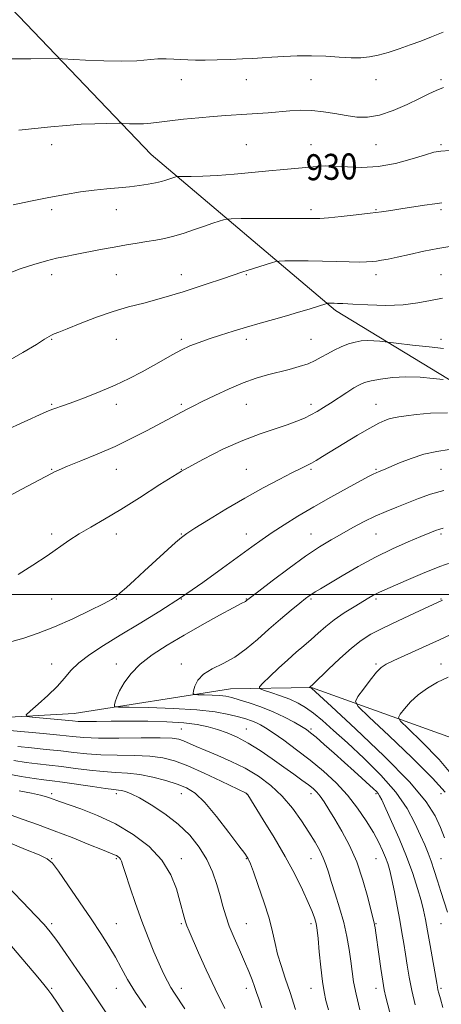
# Model space of a CAD drawing. Extents: x 2134800 to 2137700, y 292300 to 295200.
# Drawn here: x 2135796 to 2135926, y 292874 to 293177 of the extents above; entities that cross this region are included whole.
import ezdxf

# ---------------------------------------------------------------- set-up
doc = ezdxf.new("R2010")
doc.units = 0
doc.header["$MEASUREMENT"] = 0
for name, color, linetype, lineweight in [('BREAKLINE DTM HARD', 7, 'Continuous', 0), ('CONTOUR INDEX', 41, 'Continuous', 13), ('CONTOUR INDEX LABEL', 244, 'Continuous', 0), ('CONTOUR INTERMEDIATE', 44, 'Continuous', 0), ('GRID LINE', 7, 'Continuous', 0), ('SPOT ELEVATION DTM', 2, 'Continuous', 13)]:
    doc.layers.add(name, color=color, linetype=linetype, lineweight=lineweight)
doc.styles.add('Style-WORKING', font='WORKING.shx')

msp = doc.modelspace()

# ---------------------------------------------------------------- linework, layer by layer
at = {"layer": 'BREAKLINE DTM HARD'}
for points in [[(2135529.18, 293608.1, 982.09), (2135575.39, 293570.93, 979.09), (2135610.27, 293534.98, 977.22), (2135654.13, 293485.93, 974.33), (2135687.21, 293435.83, 968.89), (2135719.71, 293383.46, 961.52), (2135745.94, 293324.9, 953.64), (2135760.18, 293254.52, 943.95), (2135781.84, 293192.59, 936.75), (2135836.41, 293135.54, 931.03), (2135893.31, 293087.53, 923.66), (2135973.44, 293038.79, 915.39)], [(2135325.36, 293083.04, 961.67), (2135369.57, 293080.46, 959.4), (2135405.87, 293082.47, 954.58), (2135466.51, 293078.64, 948.12), (2135528.94, 293087.28, 941.03), (2135585.12, 293094.25, 935.19), (2135634.56, 293110.34, 930.83), (2135657.8, 293109.61, 928.1), (2135689.43, 293091.81, 925.95), (2135716.44, 293062.7, 923.46), (2135727.49, 293022.37, 920.96), (2135734.13, 292998.51, 919.66), (2135748.19, 292981.97, 918.81), (2135787.17, 292961.85, 916.65), (2135812.69, 292963.37, 915.01), (2135860.94, 292970.97, 911.04), (2135885.89, 292971.36, 907.92), (2135943.57, 292950.54, 899.36), (2135974.58, 292925.37, 889.27), (2135998.86, 292910.46, 885.24), (2136036.3, 292914.16, 882.18), (2136058.93, 292906.06, 880.59), (2136090.56, 292889.96, 879.17), (2136126.29, 292890.85, 878.1)]]:
    msp.add_polyline3d(points, dxfattribs=at)
at = {"layer": 'CONTOUR INDEX', "flags": 128}
for points, elevation in [([(2135793.949, 293120.102), (2135799.274, 293121.196), (2135804.87, 293122.309), (2135810.032, 293123.275), (2135814.687, 293124.054), (2135818.925, 293124.641), (2135822.822, 293125.047), (2135826.418, 293125.347), (2135829.743, 293125.637), (2135832.804, 293125.99), (2135835.525, 293126.398), (2135837.805, 293126.835), (2135839.583, 293127.274), (2135840.943, 293127.689), (2135844.013, 293128.72), (2135844.33, 293128.798), (2135844.918, 293128.827), (2135848.811, 293128.851), (2135852.424, 293128.937), (2135856.926, 293129.16), (2135862.081, 293129.557), (2135867.489, 293130.059), (2135872.709, 293130.566), (2135877.372, 293130.999), (2135887.563, 293131.929), (2135890.202, 293132.073), (2135893.192, 293132.011), (2135896.93, 293131.735), (2135901.386, 293131.55), (2135906.42, 293131.843), (2135911.796, 293132.852), (2135916.886, 293134.232), (2135920.966, 293135.491), (2135923.631, 293136.256), (2135925.756, 293136.625), (2135928.535, 293136.815)], 930), ([(2135795.475, 293006.127), (2135799.991, 293009.049), (2135804.343, 293011.932), (2135811.112, 293016.615), (2135814.279, 293018.665), (2135817.879, 293020.772), (2135822.097, 293023.18), (2135827.056, 293026.148), (2135832.811, 293029.821), (2135839.141, 293033.895), (2135845.76, 293037.956), (2135852.389, 293041.645), (2135858.795, 293044.837), (2135864.753, 293047.468), (2135870.066, 293049.505), (2135874.638, 293051.07), (2135878.4, 293052.315), (2135881.338, 293053.386), (2135883.669, 293054.372), (2135885.662, 293055.354), (2135887.57, 293056.41), (2135889.555, 293057.605), (2135891.764, 293059.006), (2135896.77, 293062.26), (2135898.959, 293063.655), (2135900.63, 293064.629), (2135902.196, 293065.295), (2135904.22, 293065.837), (2135907.131, 293066.386), (2135910.806, 293066.842), (2135914.987, 293067.053), (2135919.357, 293066.922), (2135923.368, 293066.586), (2135926.413, 293066.242)], 920), ([(2135927.787, 292902.129), (2135925.779, 292908.448), (2135924.743, 292911.776), (2135923.731, 292914.971), (2135922.756, 292917.848), (2135921.804, 292920.335), (2135920.758, 292922.805), (2135919.473, 292925.743), (2135917.774, 292929.516), (2135915.36, 292934.026), (2135911.895, 292939.056), (2135907.232, 292944.358), (2135901.977, 292949.556), (2135896.922, 292954.242), (2135892.694, 292958.092), (2135889.271, 292961.128), (2135886.467, 292963.456), (2135884.07, 292965.2), (2135881.772, 292966.546), (2135879.24, 292967.699), (2135876.294, 292968.806), (2135873.372, 292969.793), (2135871.062, 292970.531), (2135869.852, 292970.99), (2135869.809, 292971.546), (2135870.896, 292972.676), (2135873.002, 292974.695), (2135875.721, 292977.267), (2135878.575, 292979.895), (2135881.179, 292982.193), (2135883.539, 292984.221), (2135885.756, 292986.152), (2135887.943, 292988.126), (2135890.266, 292990.161), (2135892.905, 292992.238), (2135895.932, 292994.315), (2135898.992, 292996.236), (2135903.498, 292998.937), (2135904.782, 292999.69), (2135905.779, 293000.23), (2135906.825, 293000.73), (2135915.057, 293004.36), (2135920.053, 293006.494), (2135925.426, 293008.636), (2135930.625, 293010.493)], 910), ([(2135891.124, 292871.978), (2135890.34, 292874.892), (2135889.743, 292877.542), (2135889.233, 292880.788), (2135888.736, 292885.17), (2135888.278, 292889.927), (2135887.909, 292893.975), (2135887.656, 292896.53), (2135887.447, 292897.995), (2135887.184, 292899.073), (2135886.759, 292900.396), (2135886.028, 292902.316), (2135884.836, 292905.116), (2135883.057, 292908.991), (2135880.684, 292913.793), (2135877.739, 292919.286), (2135874.343, 292925.136), (2135871.014, 292930.599), (2135866.213, 292938.242), (2135866.021, 292938.518), (2135865.922, 292938.63), (2135865.835, 292938.703), (2135865.753, 292938.754), (2135858.026, 292942.45), (2135852.798, 292944.895), (2135847.721, 292947.154), (2135843.622, 292948.742), (2135840.016, 292949.699), (2135836.089, 292950.191), (2135831.275, 292950.39), (2135826.002, 292950.464), (2135820.945, 292950.58), (2135816.586, 292950.867), (2135812.628, 292951.292), (2135808.579, 292951.781), (2135804.112, 292952.269), (2135799.555, 292952.742), (2135795.401, 292953.191)], 920), ([(2135834.777, 292872.688), (2135831.646, 292877.359), (2135829.197, 292881.386), (2135827.24, 292884.903), (2135825.412, 292888.227), (2135823.385, 292891.669), (2135820.959, 292895.514), (2135817.965, 292900.041), (2135814.382, 292905.315), (2135810.774, 292910.547), (2135807.85, 292914.736), (2135806.01, 292917.203), (2135804.415, 292918.557), (2135801.917, 292919.732), (2135797.704, 292921.456), (2135792.323, 292923.634)], 930)]:
    msp.add_lwpolyline(points, dxfattribs=dict(at, elevation=elevation))
at = {"layer": 'CONTOUR INTERMEDIATE', "flags": 128}
for points, elevation in [([(2135793.409, 293165.042), (2135799.36, 293165.079), (2135807.069, 293165.143), (2135808.987, 293165.095), (2135816.169, 293164.672), (2135821.849, 293164.412), (2135827.446, 293164.318), (2135831.992, 293164.488), (2135838.496, 293165.037), (2135841.081, 293165.083), (2135843.433, 293164.983), (2135845.624, 293164.836), (2135847.767, 293164.728), (2135850.146, 293164.677), (2135853.088, 293164.687), (2135856.774, 293164.757), (2135860.789, 293164.872), (2135864.576, 293165.016), (2135867.748, 293165.174), (2135870.623, 293165.353), (2135873.695, 293165.562), (2135877.337, 293165.794), (2135881.453, 293165.974), (2135885.831, 293166.007), (2135890.245, 293165.842), (2135894.43, 293165.587), (2135898.108, 293165.393), (2135901.12, 293165.391), (2135903.768, 293165.642), (2135906.47, 293166.189), (2135909.541, 293167.05), (2135912.872, 293168.136), (2135916.252, 293169.333), (2135919.539, 293170.559), (2135922.874, 293171.856), (2135926.471, 293173.301)], 934), ([(2135795.694, 293143.073), (2135800.63, 293143.638), (2135805.547, 293144.143), (2135810.343, 293144.57), (2135814.911, 293144.887), (2135819.106, 293145.074), (2135822.644, 293145.162), (2135826.619, 293145.206), (2135827.428, 293145.192), (2135829.82, 293145.058), (2135831.82, 293144.997), (2135834.041, 293145.031), (2135836.315, 293145.214), (2135838.914, 293145.532), (2135842.217, 293145.952), (2135846.437, 293146.435), (2135851.11, 293146.913), (2135855.605, 293147.315), (2135859.447, 293147.591), (2135865.963, 293147.971), (2135869.204, 293148.201), (2135872.523, 293148.472), (2135879.191, 293149.051), (2135882.544, 293149.221), (2135885.985, 293149.154), (2135889.542, 293148.778), (2135893.111, 293148.204), (2135896.554, 293147.593), (2135899.808, 293147.124), (2135903.12, 293147.057), (2135906.809, 293147.671), (2135911.042, 293149.117), (2135915.363, 293151.019), (2135919.161, 293152.875), (2135922.021, 293154.293), (2135924.306, 293155.339), (2135926.576, 293156.192)], 932), ([(2135792.331, 293098.911), (2135796.115, 293100.311), (2135800.316, 293101.699), (2135804.207, 293102.858), (2135807.293, 293103.641), (2135809.998, 293104.198), (2135812.976, 293104.752), (2135820.871, 293106.276), (2135825.032, 293107.059), (2135828.799, 293107.717), (2135832.15, 293108.262), (2135835.155, 293108.729), (2135837.909, 293109.168), (2135840.606, 293109.683), (2135843.464, 293110.391), (2135846.618, 293111.36), (2135849.855, 293112.461), (2135852.879, 293113.52), (2135855.433, 293114.39), (2135857.418, 293115.042), (2135858.777, 293115.476), (2135859.663, 293115.706), (2135861.08, 293115.793), (2135864.24, 293115.811), (2135886.032, 293115.835), (2135888.458, 293115.896), (2135891.09, 293116.096), (2135894.988, 293116.482), (2135899.602, 293116.979), (2135903.981, 293117.482), (2135907.443, 293117.917), (2135910.373, 293118.33), (2135913.427, 293118.798), (2135920.747, 293119.945), (2135923.883, 293120.413), (2135926.047, 293120.692)], 928), ([(2135791.55, 293071.506), (2135796.938, 293074.605), (2135801.071, 293077.076), (2135803.618, 293078.646), (2135804.988, 293079.506), (2135805.775, 293079.96), (2135806.57, 293080.312), (2135807.954, 293080.849), (2135810.509, 293081.856), (2135814.582, 293083.497), (2135819.591, 293085.444), (2135824.722, 293087.251), (2135829.417, 293088.615), (2135834.148, 293089.817), (2135839.642, 293091.286), (2135846.284, 293093.293), (2135853.086, 293095.487), (2135858.717, 293097.363), (2135864.41, 293099.289), (2135866.299, 293099.916), (2135873.54, 293102.233), (2135874.828, 293102.613), (2135875.89, 293102.755), (2135877.636, 293102.778), (2135880.726, 293102.782), (2135884.809, 293102.768), (2135889.282, 293102.715), (2135893.603, 293102.617), (2135897.46, 293102.512), (2135900.597, 293102.454), (2135902.865, 293102.484), (2135904.527, 293102.592), (2135905.947, 293102.758), (2135907.487, 293102.979), (2135909.494, 293103.336), (2135912.31, 293103.931), (2135916.117, 293104.807), (2135920.47, 293105.792), (2135924.762, 293106.656), (2135928.537, 293107.221)], 926), ([(2135785.457, 293047.9), (2135803.15, 293055.844), (2135804.828, 293056.571), (2135806.154, 293057.079), (2135809.741, 293058.295), (2135812.591, 293059.32), (2135816.377, 293060.777), (2135820.773, 293062.568), (2135825.328, 293064.549), (2135829.659, 293066.587), (2135833.639, 293068.606), (2135837.201, 293070.541), (2135843.121, 293073.953), (2135845.76, 293075.37), (2135848.399, 293076.58), (2135851.199, 293077.674), (2135854.319, 293078.766), (2135857.869, 293079.939), (2135861.762, 293081.167), (2135865.86, 293082.392), (2135870.031, 293083.572), (2135874.164, 293084.716), (2135878.155, 293085.842), (2135881.876, 293086.952), (2135885.101, 293087.958), (2135890.618, 293089.72), (2135890.778, 293089.742), (2135892.129, 293089.742), (2135892.907, 293089.729), (2135893.886, 293089.698), (2135895.567, 293089.619), (2135898.562, 293089.457), (2135903.208, 293089.219), (2135908.753, 293089.075), (2135914.172, 293089.24), (2135918.693, 293089.834), (2135922.553, 293090.623), (2135926.243, 293091.28)], 924), ([(2135791.421, 293029.71), (2135796.562, 293032.411), (2135805.706, 293037.314), (2135806.635, 293037.791), (2135808.104, 293038.459), (2135810.688, 293039.536), (2135814.755, 293041.172), (2135819.849, 293043.267), (2135825.302, 293045.653), (2135830.518, 293048.154), (2135835.171, 293050.541), (2135847.358, 293056.982), (2135849.395, 293058.026), (2135852.204, 293059.432), (2135856.031, 293061.299), (2135860.446, 293063.35), (2135864.853, 293065.215), (2135868.79, 293066.617), (2135872.332, 293067.653), (2135878.998, 293069.353), (2135882.117, 293070.22), (2135884.832, 293071.125), (2135887.016, 293072.079), (2135888.887, 293073.087), (2135890.754, 293074.156), (2135892.844, 293075.267), (2135895.067, 293076.321), (2135897.254, 293077.195), (2135899.281, 293077.793), (2135901.208, 293078.129), (2135903.142, 293078.243), (2135905.124, 293078.183), (2135906.943, 293078.031), (2135917.038, 293076.843), (2135922.112, 293076.27), (2135926.552, 293075.826)], 922), ([(2135793.461, 292985.472), (2135797.169, 292986.581), (2135801.595, 292988.041), (2135806.689, 292989.991), (2135812.265, 292992.458), (2135817.586, 292995.019), (2135821.776, 292997.141), (2135824.262, 292998.472), (2135825.67, 292999.392), (2135826.931, 293000.463), (2135828.798, 293002.137), (2135831.334, 293004.432), (2135834.427, 293007.256), (2135843.97, 293016.026), (2135845.757, 293017.585), (2135847.396, 293018.782), (2135849.932, 293020.398), (2135854.113, 293022.997), (2135859.492, 293026.272), (2135865.326, 293029.701), (2135870.934, 293032.831), (2135875.894, 293035.47), (2135879.85, 293037.495), (2135882.581, 293038.851), (2135884.425, 293039.754), (2135885.86, 293040.489), (2135887.347, 293041.325), (2135889.288, 293042.488), (2135895.881, 293046.509), (2135900.091, 293049.047), (2135903.873, 293051.269), (2135906.6, 293052.77), (2135908.462, 293053.652), (2135909.852, 293054.14), (2135911.16, 293054.444), (2135912.758, 293054.701), (2135915.019, 293055.027), (2135918.248, 293055.482), (2135922.503, 293055.89), (2135927.776, 293056.015)], 918), ([(2135910.547, 292869.185), (2135908.795, 292875.901), (2135908.293, 292878.129), (2135907.815, 292880.851), (2135907.229, 292884.74), (2135906.604, 292889.136), (2135905.687, 292895.703), (2135905.455, 292897.279), (2135905.307, 292898.17), (2135905.166, 292898.837), (2135904.273, 292902.434), (2135903.213, 292906.644), (2135901.707, 292912.004), (2135899.802, 292917.607), (2135897.577, 292922.696), (2135895.25, 292927.099), (2135893.074, 292930.794), (2135891.248, 292933.775), (2135889.756, 292936.1), (2135888.529, 292937.848), (2135887.466, 292939.13), (2135886.342, 292940.198), (2135884.902, 292941.337), (2135882.934, 292942.789), (2135880.41, 292944.607), (2135877.343, 292946.799), (2135873.796, 292949.317), (2135870.024, 292951.892), (2135866.329, 292954.198), (2135862.946, 292955.987), (2135859.838, 292957.331), (2135856.9, 292958.378), (2135853.971, 292959.249), (2135850.663, 292959.951), (2135846.532, 292960.463), (2135841.311, 292960.777), (2135835.436, 292960.93), (2135829.523, 292960.969), (2135824.128, 292960.942), (2135819.582, 292960.895), (2135816.159, 292960.87), (2135813.933, 292960.907), (2135812.167, 292961.029), (2135806.588, 292961.578), (2135799.745, 292962.223), (2135798.084, 292962.444), (2135797.938, 292962.925), (2135799.184, 292964.075), (2135801.599, 292966.158), (2135804.584, 292968.838), (2135807.441, 292971.634), (2135809.692, 292974.172), (2135811.731, 292976.534), (2135814.173, 292978.911), (2135817.514, 292981.473), (2135821.787, 292984.3), (2135826.908, 292987.452), (2135832.767, 292990.975), (2135839.136, 292994.87), (2135845.76, 292999.127), (2135852.346, 293003.657), (2135858.451, 293008.06), (2135867.483, 293014.726), (2135870.634, 293016.987), (2135873.749, 293019.114), (2135877.41, 293021.494), (2135881.69, 293024.15), (2135886.54, 293027.016), (2135891.795, 293029.979), (2135896.827, 293032.733), (2135903.468, 293036.31), (2135904.92, 293037.076), (2135905.836, 293037.521), (2135906.759, 293037.92), (2135908.057, 293038.46), (2135912.968, 293040.538), (2135916.574, 293041.936), (2135920.542, 293043.193), (2135924.55, 293044.076), (2135928.315, 293044.646)], 916), ([(2135917.837, 292873.585), (2135916.808, 292877.969), (2135916.011, 292882.026), (2135915.398, 292885.737), (2135914.87, 292889.18), (2135914.338, 292892.466), (2135913.751, 292895.853), (2135913.066, 292899.637), (2135912.266, 292903.959), (2135911.427, 292908.346), (2135910.651, 292912.17), (2135910.001, 292914.989), (2135909.391, 292917.104), (2135908.699, 292918.999), (2135907.803, 292921.1), (2135906.588, 292923.599), (2135904.938, 292926.625), (2135902.768, 292930.235), (2135900.098, 292934.194), (2135896.975, 292938.189), (2135893.452, 292941.971), (2135889.603, 292945.534), (2135885.505, 292948.932), (2135881.295, 292952.17), (2135877.337, 292955.057), (2135874.055, 292957.352), (2135871.733, 292958.898), (2135870.104, 292959.868), (2135868.763, 292960.516), (2135867.341, 292961.069), (2135865.602, 292961.631), (2135863.349, 292962.277), (2135860.346, 292963.044), (2135856.217, 292963.827), (2135850.548, 292964.482), (2135843.281, 292964.904), (2135835.768, 292965.129), (2135829.717, 292965.234), (2135826.379, 292965.309), (2135825.19, 292965.507), (2135825.128, 292965.999), (2135825.369, 292966.93), (2135825.857, 292968.354), (2135826.732, 292970.3), (2135828.131, 292972.758), (2135830.191, 292975.563), (2135833.049, 292978.513), (2135836.797, 292981.453), (2135841.349, 292984.421), (2135846.574, 292987.502), (2135852.22, 292990.693), (2135857.558, 292993.642), (2135861.735, 292995.909), (2135864.149, 292997.188), (2135865.551, 292997.889), (2135865.739, 292998.002), (2135866.285, 292998.453), (2135869.601, 293001.016), (2135873.76, 293004.206), (2135878.941, 293008.11), (2135884.07, 293011.833), (2135888.325, 293014.692), (2135891.891, 293016.862), (2135895.204, 293018.73), (2135898.612, 293020.6), (2135902.095, 293022.442), (2135905.543, 293024.14), (2135908.878, 293025.619), (2135912.151, 293026.954), (2135918.857, 293029.622), (2135922.528, 293030.938), (2135926.614, 293032.08)], 914), ([(2135926.383, 292872.741), (2135925.603, 292875.445), (2135925.132, 292877.133), (2135924.864, 292878.17), (2135924.687, 292878.984), (2135924.457, 292880.258), (2135922.429, 292891.792), (2135921.608, 292896.397), (2135920.972, 292899.86), (2135920.384, 292902.672), (2135919.636, 292905.65), (2135918.55, 292909.445), (2135917.066, 292914.043), (2135915.152, 292919.265), (2135912.856, 292924.831), (2135910.541, 292930.069), (2135907.5, 292936.713), (2135906.877, 292937.982), (2135906.442, 292938.651), (2135905.88, 292939.279), (2135904.992, 292940.133), (2135899.038, 292945.544), (2135896.063, 292948.221), (2135892.847, 292951.094), (2135889.771, 292953.819), (2135887.268, 292956.008), (2135885.595, 292957.413), (2135884.3, 292958.362), (2135882.758, 292959.324), (2135880.478, 292960.654), (2135877.508, 292962.246), (2135874.033, 292963.879), (2135870.278, 292965.359), (2135866.639, 292966.607), (2135863.551, 292967.574), (2135861.29, 292968.228), (2135859.476, 292968.632), (2135857.57, 292968.866), (2135855.213, 292969.003), (2135852.776, 292969.076), (2135850.814, 292969.11), (2135849.739, 292969.168), (2135849.409, 292969.472), (2135849.542, 292970.28), (2135849.953, 292971.749), (2135850.852, 292973.609), (2135852.549, 292975.486), (2135855.23, 292977.125), (2135858.593, 292978.749), (2135862.216, 292980.701), (2135865.762, 292983.226), (2135869.242, 292986.179), (2135872.756, 292989.317), (2135876.322, 292992.395), (2135879.628, 292995.149), (2135882.284, 292997.312), (2135884.031, 292998.712), (2135885.136, 292999.554), (2135886.001, 293000.141), (2135887.033, 293000.772), (2135888.664, 293001.742), (2135895.316, 293005.743), (2135900.248, 293008.62), (2135905.6, 293011.527), (2135910.87, 293014.087), (2135915.648, 293016.198), (2135919.549, 293017.828), (2135922.307, 293018.967), (2135924.138, 293019.704), (2135925.38, 293020.151), (2135926.424, 293020.439)], 912), ([(2135926.914, 292924.971), (2135925.614, 292928.228), (2135924.032, 292931.75), (2135921.254, 292936.154), (2135916.183, 292942.199), (2135908.306, 292950.188), (2135899.451, 292958.599), (2135892.031, 292965.452), (2135885.82, 292971.123), (2135885.732, 292971.175), (2135885.273, 292971.346), (2135885.272, 292971.367), (2135886.453, 292972.489), (2135890.986, 292976.862), (2135894.6, 292980.265), (2135898.179, 292983.456), (2135901.22, 292985.841), (2135904.201, 292987.721), (2135907.849, 292989.624), (2135912.581, 292991.905), (2135917.579, 292994.247), (2135926.291, 292998.252)], 908), ([(2135927.072, 292939.059), (2135923.188, 292943.426), (2135916.883, 292949.687), (2135909.68, 292956.547), (2135903.625, 292962.215), (2135900.299, 292965.432), (2135899.407, 292967.068), (2135900.185, 292968.525), (2135901.905, 292970.841), (2135903.992, 292973.599), (2135905.905, 292976.015), (2135907.331, 292977.542), (2135908.849, 292978.565), (2135911.264, 292979.706), (2135920.043, 292983.634), (2135925.324, 292986.03), (2135930.387, 292988.376)], 906), ([(2135930.412, 292942.991), (2135925.243, 292949.18), (2135919.928, 292954.642), (2135915.656, 292958.699), (2135913.333, 292960.947), (2135912.709, 292962.09), (2135913.253, 292963.108), (2135914.51, 292964.755), (2135916.356, 292966.882), (2135918.745, 292969.115), (2135921.604, 292971.146), (2135924.746, 292972.943), (2135927.952, 292974.544)], 904), ([(2135900.82, 292872.02), (2135899.611, 292876.791), (2135898.831, 292880.624), (2135898.358, 292883.832), (2135897.973, 292886.994), (2135897.482, 292890.578), (2135896.787, 292894.592), (2135895.815, 292898.932), (2135894.546, 292903.445), (2135893.178, 292907.779), (2135891.961, 292911.535), (2135891.065, 292914.443), (2135890.331, 292916.757), (2135889.518, 292918.861), (2135888.417, 292921.099), (2135886.95, 292923.664), (2135885.07, 292926.708), (2135882.744, 292930.294), (2135879.99, 292934.133), (2135876.843, 292937.848), (2135873.336, 292941.134), (2135869.513, 292943.977), (2135865.415, 292946.433), (2135861.14, 292948.554), (2135856.984, 292950.37), (2135853.299, 292951.903), (2135850.354, 292953.173), (2135846.387, 292954.94), (2135844.949, 292955.446), (2135842.908, 292955.733), (2135839.241, 292955.842), (2135833.368, 292955.82), (2135826.482, 292955.759), (2135820.217, 292955.759), (2135815.717, 292955.901), (2135812.176, 292956.188), (2135808.297, 292956.606), (2135803.199, 292957.124), (2135792.92, 292958.133)], 918), ([(2135880.89, 292872.117), (2135879.295, 292877.299), (2135877.797, 292881.807), (2135876.49, 292885.678), (2135875.441, 292889.139), (2135874.655, 292892.452), (2135873.879, 292896.003), (2135872.798, 292900.209), (2135871.221, 292905.249), (2135869.463, 292910.349), (2135867.961, 292914.496), (2135867.043, 292916.955), (2135866.587, 292918.096), (2135866.359, 292918.569), (2135866.079, 292919.026), (2135865.292, 292920.138), (2135863.494, 292922.581), (2135860.406, 292926.705), (2135856.623, 292931.566), (2135852.958, 292935.893), (2135849.993, 292938.733), (2135847.369, 292940.409), (2135844.495, 292941.56), (2135840.944, 292942.689), (2135836.956, 292943.745), (2135832.938, 292944.541), (2135829.182, 292944.96), (2135825.522, 292945.168), (2135821.673, 292945.401), (2135817.454, 292945.834), (2135813.079, 292946.396), (2135808.861, 292946.955), (2135805.026, 292947.415), (2135801.44, 292947.819), (2135797.882, 292948.248), (2135794.134, 292948.807)], 922), ([(2135870.552, 292872.59), (2135869.616, 292875.354), (2135868.961, 292877.359), (2135868.349, 292879.178), (2135867.575, 292881.297), (2135866.56, 292883.859), (2135865.257, 292886.922), (2135863.67, 292890.475), (2135862.009, 292894.224), (2135860.534, 292897.808), (2135859.429, 292900.981), (2135858.559, 292903.967), (2135857.711, 292907.109), (2135856.687, 292910.655), (2135855.349, 292914.485), (2135853.571, 292918.385), (2135851.244, 292922.172), (2135848.319, 292925.794), (2135844.764, 292929.229), (2135840.651, 292932.421), (2135836.484, 292935.181), (2135832.869, 292937.289), (2135830.266, 292938.602), (2135828.525, 292939.286), (2135827.348, 292939.588), (2135826.367, 292939.737), (2135824.951, 292939.899), (2135822.402, 292940.223), (2135818.323, 292940.801), (2135809.144, 292942.13), (2135805.939, 292942.56), (2135803.324, 292942.896), (2135800.363, 292943.306), (2135796.361, 292943.938), (2135791.588, 292944.876)], 924), ([(2135859.174, 292872.459), (2135856.187, 292878.431), (2135853.414, 292884.315), (2135851.055, 292889.563), (2135848.122, 292896.254), (2135847.456, 292897.842), (2135847.019, 292899.085), (2135846.591, 292900.579), (2135845.305, 292905.489), (2135844.213, 292909.265), (2135842.476, 292913.621), (2135839.75, 292918.102), (2135835.816, 292922.31), (2135830.939, 292926.08), (2135825.504, 292929.307), (2135819.937, 292931.909), (2135814.813, 292933.899), (2135808.145, 292936.224), (2135805.451, 292937.212), (2135804.154, 292937.653), (2135802.306, 292938.166), (2135799.561, 292938.771), (2135795.766, 292939.479)], 926), ([(2135846.868, 292872.267), (2135843.627, 292877.125), (2135842.513, 292878.915), (2135841.439, 292880.868), (2135840.277, 292883.229), (2135838.92, 292886.194), (2135837.298, 292889.911), (2135835.474, 292894.329), (2135833.544, 292899.347), (2135831.624, 292904.752), (2135829.896, 292909.889), (2135828.564, 292913.994), (2135827.755, 292916.522), (2135827.312, 292917.819), (2135827.003, 292918.451), (2135826.641, 292918.89), (2135826.21, 292919.245), (2135825.738, 292919.529), (2135825.142, 292919.801), (2135821.413, 292921.3), (2135817.272, 292922.979), (2135812.05, 292925.074), (2135806.551, 292927.212), (2135801.461, 292929.089), (2135797.001, 292930.667), (2135793.269, 292931.976)], 928), ([(2135825.3, 292867.082), (2135820.153, 292874.773), (2135817.024, 292879.402), (2135813.561, 292884.447), (2135810.168, 292889.322), (2135807.333, 292893.326), (2135805.313, 292896.053), (2135803.433, 292898.289), (2135800.786, 292901.122), (2135796.806, 292905.261), (2135788.396, 292913.961)], 932), ([(2135810.263, 292869.976), (2135807.541, 292874.073), (2135805.809, 292876.641), (2135804.624, 292878.269), (2135803.346, 292879.84), (2135801.474, 292882.054), (2135788.666, 292897.091)], 934)]:
    msp.add_lwpolyline(points, dxfattribs=dict(at, elevation=elevation))
at = {"layer": 'GRID LINE', "flags": 128}
msp.add_lwpolyline([(2135000, 293000), (2137500, 293000)], dxfattribs=at)
at = {"layer": 'SPOT ELEVATION DTM'}
for p in [(2135845.76, 293158.6, 933.2), (2135865.76, 293158.6, 933.12), (2135885.76, 293158.6, 932.94), (2135905.76, 293158.6, 933.2), (2135925.76, 293158.6, 932.24), (2135805.76, 293138.6, 931.53), (2135865.76, 293138.6, 931.03), (2135885.76, 293138.6, 930.83), (2135905.76, 293138.6, 931.26), (2135925.76, 293138.6, 930.23), (2135805.76, 293118.6, 929.62), (2135825.76, 293118.6, 929.29), (2135885.76, 293118.6, 928.42), (2135905.76, 293118.6, 928.13), (2135925.76, 293118.6, 927.73), (2135805.76, 293098.6, 927.47), (2135825.76, 293098.6, 927.01), (2135845.76, 293098.6, 926.66), (2135865.76, 293098.6, 925.87), (2135905.76, 293098.6, 925.45), (2135925.76, 293098.6, 924.7), (2135805.76, 293078.6, 925.88), (2135825.76, 293078.6, 925.08), (2135845.76, 293078.6, 924.29), (2135865.76, 293078.6, 923.55), (2135885.76, 293078.6, 922.94), (2135925.76, 293078.6, 922.59), (2135805.76, 293058.6, 924.16), (2135825.76, 293058.6, 923.55), (2135845.76, 293058.6, 922.28), (2135865.76, 293058.6, 921.08), (2135885.76, 293058.6, 920.45), (2135905.76, 293058.6, 918.8), (2135805.76, 293038.6, 922.11), (2135825.76, 293038.6, 921.19), (2135845.76, 293038.6, 920), (2135865.76, 293038.6, 918.96), (2135885.76, 293038.6, 917.77), (2135905.76, 293038.6, 916.16), (2135925.76, 293038.6, 915), (2135805.76, 293018.6, 920.35), (2135825.76, 293018.6, 919.45), (2135845.76, 293018.6, 918.09), (2135865.76, 293018.6, 916.66), (2135885.76, 293018.6, 914.77), (2135905.76, 293018.6, 913.09), (2135925.76, 293018.6, 911.7), (2135805.76, 292998.6, 919.17), (2135825.76, 292998.6, 917.94), (2135845.76, 292998.6, 916), (2135865.76, 292998.6, 914.08), (2135885.76, 292998.6, 911.78), (2135905.76, 292998.6, 909.71), (2135925.76, 292998.6, 908.1), (2135805.76, 292978.6, 916.72), (2135825.76, 292978.6, 914.63), (2135845.76, 292978.6, 912.49), (2135905.76, 292978.6, 906.22), (2135925.76, 292978.6, 904.73), (2135845.76, 292958.6, 917.06), (2135865.76, 292958.6, 915.14), (2135885.76, 292958.6, 911.71), (2135805.76, 292938.6, 925.69), (2135825.76, 292938.6, 924.44), (2135845.76, 292938.6, 922.8), (2135865.76, 292938.6, 920.04), (2135885.76, 292938.6, 916.53), (2135905.76, 292938.6, 912.25), (2135925.76, 292938.6, 906.77), (2135805.76, 292918.6, 929.93), (2135825.76, 292918.6, 928.19), (2135845.76, 292918.6, 925.45), (2135865.76, 292918.6, 922.1), (2135885.76, 292918.6, 918.82), (2135905.76, 292918.6, 914.95), (2135925.76, 292918.6, 909.1), (2135805.76, 292898.6, 931.69), (2135825.76, 292898.6, 929.15), (2135845.76, 292898.6, 926.2), (2135865.76, 292898.6, 923.08), (2135885.76, 292898.6, 920.37), (2135905.76, 292898.6, 915.89), (2135925.76, 292898.6, 910.86), (2135805.76, 292878.6, 933.82), (2135825.76, 292878.6, 930.76), (2135845.76, 292878.6, 927.46), (2135865.76, 292878.6, 924.55), (2135885.76, 292878.6, 920.73), (2135905.76, 292878.6, 916.55), (2135925.76, 292878.6, 911.75)]:
    msp.add_point(p, dxfattribs=at)

# ---------------------------------------------------------------- texts
at = {"layer": 'CONTOUR INDEX LABEL', "style": 'Style-WORKING', "width": 0.875}
msp.add_text('930', height=8, rotation=1.3, dxfattribs=at).set_placement((2135884.218, 293127.61, 930))

doc.saveas('drawing.dxf')
